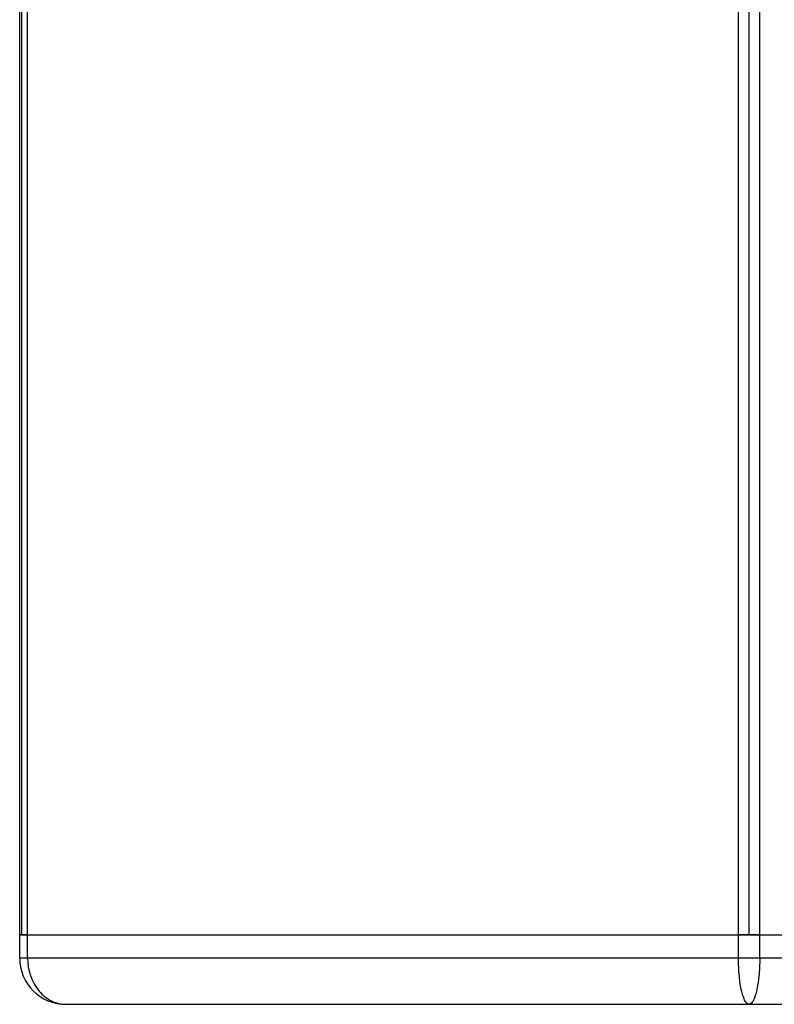
# Paper-space layout '13000625_1' of a CAD drawing. Units: millimetres. Extents: x 0 to 297, y 0 to 213.
# Drawn here: x 192 to 205, y 85 to 102 of the extents above; entities that cross this region are included whole.
import ezdxf

# ---------------------------------------------------------------- set-up
doc = ezdxf.new("R2010")
doc.units = ezdxf.units.MM
doc.header["$LTSCALE"] = 16.335
doc.layers.get('0').update_dxf_attribs({"linetype": 'CONTINUOUS'})

psp = doc.layouts.new('13000625_1')

# ---------------------------------------------------------------- linework, layer by layer
at = {"color": 7, "linetype": 'CONTINUOUS'}
for p, q in [((192.32536, 86.689664), (192.32536, 125.889664)), ((192.361559, 86.689664), (192.361559, 125.889664)), ((192.361559, 86.689664), (192.361559, 125.889664)), ((204.925275, 86.689664), (204.925275, 125.889664)), ((204.92536, 86.689664), (204.92536, 125.889664)), ((192.32536, 86.289664), (192.32536, 86.689664)), ((192.327348, 86.689664), (192.32536, 86.689664)), ((192.32536, 86.689664), (192.327178, 86.689664)), ((192.327178, 86.689664), (192.32811, 86.689664)), ((192.32811, 86.689664), (192.327348, 86.689664)), ((192.331975, 86.689664), (192.32811, 86.689664)), ((192.32811, 86.689664), (192.331975, 86.689664)), ((192.333548, 86.689664), (192.331975, 86.689664)), ((192.331975, 86.689664), (192.333548, 86.689664)), ((192.353135, 86.689664), (192.333548, 86.689664)), ((192.333548, 86.689664), (192.353135, 86.689664)), ((192.355937, 86.689664), (192.353135, 86.689664)), ((192.353135, 86.689664), (192.355937, 86.689664)), ((192.361559, 86.689664), (192.355937, 86.689664)), ((192.355937, 86.689664), (192.361559, 86.689664)), ((192.368031, 86.689664), (192.361559, 86.689664)), ((192.361559, 86.689664), (192.368031, 86.689664)), ((192.371313, 86.689664), (192.368031, 86.689664)), ((192.368031, 86.689664), (192.371313, 86.689664)), ((192.408277, 86.689664), (192.371313, 86.689664)), ((192.371313, 86.689664), (192.404533, 86.689664)), ((192.404533, 86.689664), (192.408277, 86.689664)), ((192.413699, 86.689664), (192.408277, 86.689664)), ((192.408277, 86.689664), (192.413699, 86.689664)), ((192.431122, 86.689664), (192.413699, 86.689664)), ((192.413699, 86.689664), (192.422037, 86.689664)), ((192.422037, 86.689664), (192.431122, 86.689664)), ((192.434542, 86.689664), (192.431122, 86.689664)), ((192.431122, 86.689664), (192.436874, 86.689664)), ((192.461815, 86.689664), (192.434542, 86.689664)), ((192.436874, 86.689664), (192.461815, 86.689664)), ((192.461815, 86.689664), (193.52536, 86.689664)), ((192.461815, 86.689664), (193.52536, 86.689664)), ((193.52536, 86.689664), (202.52536, 86.689664)), ((193.52536, 86.689664), (202.52536, 86.689664)), ((202.52536, 86.689664), (202.811701, 86.689664)), ((202.52536, 86.689664), (202.811701, 86.689664)), ((202.811701, 86.689664), (204.741815, 86.689664)), ((202.811701, 86.689664), (204.741815, 86.689664)), ((204.829134, 86.689664), (204.741815, 86.689664)), ((204.741815, 86.689664), (204.769932, 86.689664)), ((204.769932, 86.689664), (204.799038, 86.689664)), ((204.799038, 86.689664), (204.829134, 86.689664)), ((204.892955, 86.689664), (204.829134, 86.689664)), ((204.829134, 86.689664), (204.892295, 86.689664)), ((204.892295, 86.689664), (204.92536, 86.689664)), ((204.925275, 86.689664), (204.892955, 86.689664)), ((204.954378, 86.689664), (204.925275, 86.689664)), ((204.925275, 86.689664), (204.954378, 86.689664)), ((204.961019, 86.689664), (204.954378, 86.689664)), ((204.954378, 86.689664), (204.961019, 86.689664)), ((205.021586, 86.689664), (204.961019, 86.689664)), ((204.961019, 86.689664), (205.018497, 86.689664)), ((205.018497, 86.689664), (205.02454, 86.689664)), ((205.07815, 86.689664), (205.021586, 86.689664)), ((205.02454, 86.689664), (205.07815, 86.689664)), ((205.083385, 86.689664), (205.07815, 86.689664)), ((205.07815, 86.689664), (205.083385, 86.689664)), ((205.108904, 86.689664), (205.083385, 86.689664)), ((205.083385, 86.689664), (205.108904, 86.689664)), ((205.108904, 86.689664), (207.039019, 86.689664)), ((205.108904, 86.689664), (207.039019, 86.689664)), ((193.12536, 85.489664), (203.96536, 85.489664)), ((203.96536, 85.489664), (204.92536, 85.489664)), ((204.92536, 85.489664), (205.88536, 85.489664))]:
    psp.add_line(p, q, dxfattribs=at)
at = {"color": 9, "linetype": 'CONTINUOUS'}
for p, q in [((192.461815, 86.689664), (192.461815, 125.889664)), ((204.741815, 86.689664), (204.741815, 125.889664)), ((205.108904, 86.689664), (205.108904, 125.889664)), ((192.461815, 86.289664), (192.461815, 86.689664)), ((204.741815, 86.289664), (204.741815, 86.689664)), ((205.108904, 86.289664), (205.108904, 86.689664)), ((192.32536, 86.289664), (192.461815, 86.289664)), ((192.461815, 86.289664), (192.925444, 86.289664)), ((192.925444, 86.289664), (204.741815, 86.289664)), ((204.741815, 86.289664), (205.108904, 86.289664)), ((205.108904, 86.289664), (216.925275, 86.289664))]:
    psp.add_line(p, q, dxfattribs=at)
at = {"color": 7, "linetype": 'CONTINUOUS'}
for start in [180, 264.9419807]:
    psp.add_arc((193.12536, 86.289664), 0.8, start, 270, dxfattribs=at)
at = {"color": 9, "linetype": 'CONTINUOUS'}
for points, knots in [([(192.461815, 86.289664), (192.461803, 86.087613), (192.560477, 85.777247), (192.861455, 85.533096), (193.040116, 85.489764), (193.12536, 85.489664)], [0, 0, 0, 0, 0.533905461, 0.774750358, 1, 1, 1, 1]), ([(204.92536, 85.489664), (204.895871, 85.489792), (204.854068, 85.544107), (204.822581, 85.622298), (204.781873, 85.76553), (204.750775, 85.989848), (204.741818, 86.183821), (204.741815, 86.289664)], [0, 0, 0, 0, 0.104566811, 0.195190284, 0.31359333, 0.624680419, 1, 1, 1, 1]), ([(205.108904, 86.289664), (205.108842, 86.183821), (205.099966, 85.989851), (205.068865, 85.765528), (205.028142, 85.622299), (204.996651, 85.544108), (204.954848, 85.489792), (204.92536, 85.489664)], [0, 0, 0, 0, 0.375316937, 0.686399659, 0.804807915, 0.895433586, 1, 1, 1, 1])]:
    psp.add_open_spline(points, degree=3, knots=knots, dxfattribs=at)

doc.saveas('drawing.dxf')
